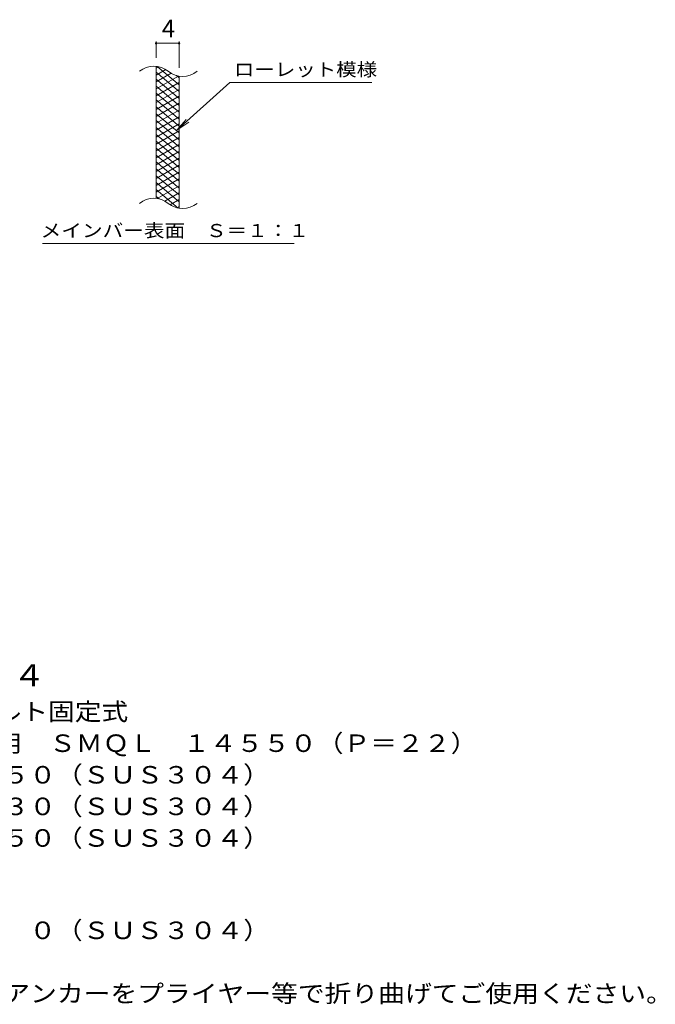
# Model space of a CAD drawing. Units: millimetres. Extents: x -1569 to 1734, y -1382 to 1260.
# Drawn here: x 627 to 1734, y -860 to 854 of the extents above; entities that cross this region are included whole.
import ezdxf

# ---------------------------------------------------------------- set-up
doc = ezdxf.new("R2010")
doc.units = ezdxf.units.MM
doc.header["$LTSCALE"] = 10
for name, color, linetype in [('C-2', 7, 'Continuous'), ('C-4', 7, 'Continuous'), ('C-5', 7, 'Continuous'), ('C-9', 7, 'Continuous'), ('D-5', 7, 'Continuous')]:
    doc.layers.add(name, color=color, linetype=linetype)
doc.styles.add('ＭＳ ゴシック', font='txt', dxfattribs={"height": 1})

msp = doc.modelspace()

# ---------------------------------------------------------------- linework, layer by layer
at = {"layer": 'C-2', "color": 3, "linetype": 'Continuous', "lineweight": 9}
for p, q in [((864.3, 542.5), (864.3, 772.5)), ((904.3, 525.3), (904.3, 755.3))]:
    msp.add_line(p, q, dxfattribs=at)
for centre, start, end in [((860.3, 733.2), 50.8263, 129.1737), ((910.5, 794.8), 230.8263, 309.1737), ((860.3, 503.2), 50.8263, 129.1737), ((910.5, 564.8), 230.8263, 309.1737)]:
    msp.add_arc(centre, 39.7, start, end, dxfattribs=at)
at = {"layer": 'C-4', "color": 7, "linetype": 'Continuous', "lineweight": 9}
for p, q in [((864.3, 787.5), (864.3, 815.7)), ((864.3, 812.7), (904.3, 812.7)), ((904.3, 770.3), (904.3, 815.7))]:
    msp.add_line(p, q, dxfattribs=at)
at = {"layer": 'C-4', "color": 7, "linetype": 'Continuous', "lineweight": 9, "const_width": 2}
for points in [[(865.3, 812.7, 0.414214), (864.3, 813.7, 0.414214), (863.3, 812.7, 0.414214), (864.3, 811.7, 0.414214)], [(905.3, 812.7, 0.414214), (904.3, 813.7, 0.414214), (903.3, 812.7, 0.414214), (904.3, 811.7, 0.414214)]]:
    msp.add_lwpolyline(points, format="xyb", close=True, dxfattribs=at)
at = {"layer": 'C-5', "color": 7, "linetype": 'Continuous', "lineweight": 9}
for p, q in [((992.6, 744.4), (900.6, 661.3)), ((992.6, 744.4), (1239.7, 744.4)), ((900.6, 661.3), (916.8, 680.3)), ((900.6, 661.3), (921.2, 675.5)), ((666.7, 464.3), (1104.7, 464.3))]:
    msp.add_line(p, q, dxfattribs=at)
at = {"layer": 'C-9', "color": 6, "linetype": 'Continuous', "lineweight": 5}
for p, q in [((868.8, 772), (864.3, 769.4)), ((904.3, 740.7), (866.4, 772.5)), ((881.1, 767.1), (864.3, 757.4)), ((904.3, 728.7), (864.3, 762.2)), ((890.5, 760.5), (864.3, 745.4)), ((903.1, 755.8), (864.3, 733.4)), ((904.3, 752.7), (899.6, 756.6)), ((904.3, 716.7), (864.3, 750.2)), ((904.3, 744.5), (864.3, 721.4)), ((904.3, 704.7), (864.3, 738.2)), ((904.3, 732.5), (864.3, 709.4)), ((904.3, 692.7), (864.3, 726.2)), ((904.3, 720.5), (864.3, 697.4)), ((904.3, 680.7), (864.3, 714.2)), ((904.3, 708.5), (864.3, 685.4)), ((904.3, 668.7), (864.3, 702.2)), ((904.3, 696.5), (864.3, 673.4)), ((904.3, 656.7), (864.3, 690.2)), ((904.3, 684.5), (864.3, 661.4)), ((904.3, 644.7), (864.3, 678.2)), ((904.3, 672.5), (864.3, 649.4)), ((904.3, 632.7), (864.3, 666.2)), ((904.3, 660.5), (864.3, 637.4)), ((904.3, 620.7), (864.3, 654.2)), ((904.3, 648.5), (864.3, 625.4)), ((904.3, 608.7), (864.3, 642.2)), ((904.3, 636.5), (864.3, 613.4)), ((904.3, 596.7), (864.3, 630.2)), ((904.3, 624.5), (864.3, 601.4)), ((904.3, 584.7), (864.3, 618.2)), ((904.3, 612.5), (864.3, 589.4)), ((904.3, 572.7), (864.3, 606.2)), ((904.3, 600.5), (864.3, 577.4)), ((904.3, 560.7), (864.3, 594.2)), ((904.3, 588.5), (864.3, 565.4)), ((904.3, 548.7), (864.3, 582.2)), ((904.3, 576.5), (864.3, 553.4)), ((904.3, 536.7), (864.3, 570.2)), ((902.9, 525.8), (864.3, 558.2)), ((904.3, 564.5), (866.2, 542.5)), ((904.3, 552.5), (879.4, 538.1)), ((869.5, 541.9), (864.3, 546.2)), ((904.3, 540.5), (888.8, 531.6)), ((904.3, 528.5), (900.6, 526.4))]:
    msp.add_line(p, q, dxfattribs=at)

# ---------------------------------------------------------------- texts
at = {"layer": 'C-4', "color": 2, "linetype": 'Continuous', "lineweight": 9, "style": 'ＭＳ ゴシック'}
msp.add_text('4', height=30.5, dxfattribs=at).set_placement((874.3, 823.4))
at = {"layer": 'C-5', "color": 7, "linetype": 'Continuous', "lineweight": 9, "style": 'ＭＳ ゴシック', "width": 1.142857}
msp.add_text('ローレット模様', height=22.86, rotation=360, dxfattribs=at).set_placement((999.7, 755.7))
at = {"layer": 'C-5', "color": 7, "linetype": 'Continuous', "lineweight": 9, "style": 'ＭＳ ゴシック', "width": 1.153846}
msp.add_text('メインバー表面\u3000Ｓ＝１：１', height=22.86, dxfattribs=at).set_placement((663.1, 475.3))
at = {"layer": 'D-5', "color": 3, "linetype": 'Continuous', "lineweight": 9, "style": 'ＭＳ ゴシック', "width": 1.09}
msp.add_text('※適用荷重：Ｔ－１４', height=38.1, dxfattribs=at).set_placement((104.9, -306.7))
at = {"layer": 'D-5', "color": 2, "linetype": 'Continuous', "lineweight": 9, "style": 'ＭＳ ゴシック'}
for s, width, p in [('ステンレス製グレーチング\u3000ボルト固定式', 1.118421, (-68, -366.1)), ('滑り止め模様付\u3000横断溝・側溝用\u3000ＳＭＱＬ\u3000１４５５０（Ｐ＝２２）', 1.121094, (-68, -421.1)), ('材質：メインバー\u3000ＦＢ４×５０（ＳＵＳ３０４）', 1.119565, (-8.3, -476.1)), ('\u3000\u3000\u3000クロスバー\u3000ＦＢ３×３０（ＳＵＳ３０４）', 1.119565, (-8.3, -531.1)), ('\u3000\u3000\u3000サイドバー\u3000ＦＢ４×５０（ＳＵＳ３０４）', 1.119565, (-8.3, -586.1)), ('材質：ステンレス鋼板ｔ＝３．０（ＳＵＳ３０４）', 1.119565, (-8.3, -746.9)), ('施工場所の状況に合わせて、アンカーをプライヤー等で折り曲げてご使用ください。', 1.121711, (-8.3, -856.9))]:
    msp.add_text(s, height=30.48, dxfattribs=dict(at, width=width)).set_placement(p)

doc.saveas('drawing.dxf')
